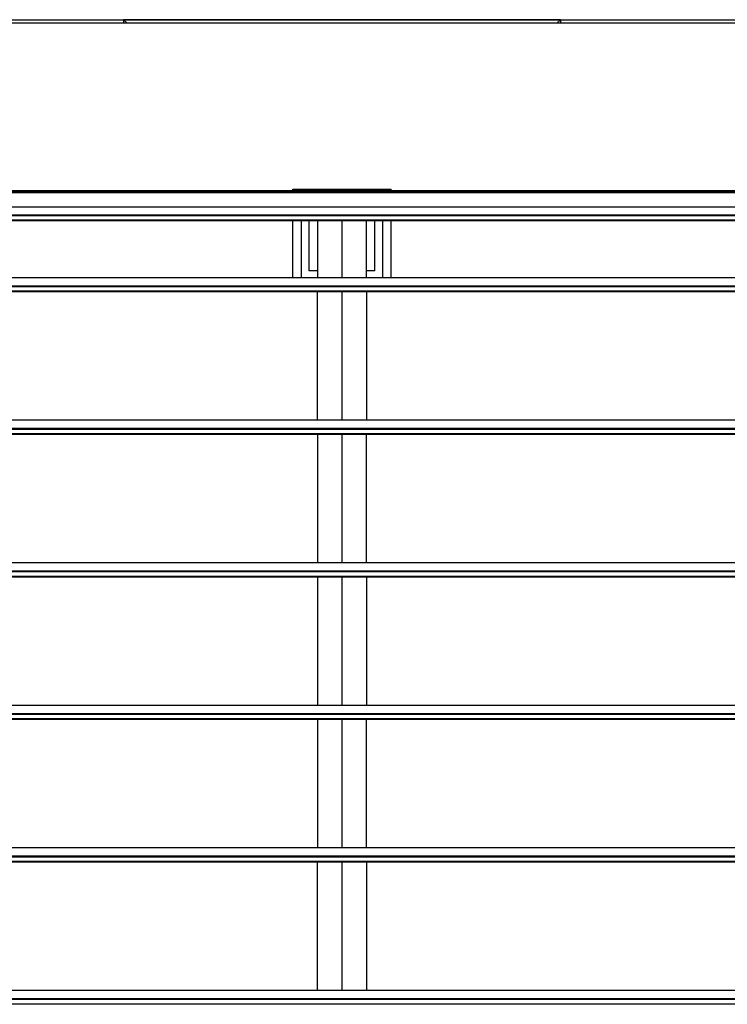
# Model space of a CAD drawing. Units: inches. Extents: x 1809 to 8711, y 2629 to 6583.
# Drawn here: x 5560 to 5815, y 6228 to 6583 of the extents above; entities that cross this region are included whole.
import ezdxf

# ---------------------------------------------------------------- set-up
doc = ezdxf.new("R2010")
doc.units = ezdxf.units.IN
doc.header["$MEASUREMENT"] = 0
doc.layers.add('Edges', color=7, linetype='Continuous')

# ---------------------------------------------------------------- blocks, each defined once
blk = doc.blocks.new('PEB Structure pl')
at = {"layer": 'Edges'}
for p, q in [((1975.68, 4679.83), (6067.92, 4679.83)), ((5597.73, 4678.52), (5440.25, 4678.52)), ((5597.73, 4679.83), (5597.73, 4678.52)), ((5755.21, 4679.83), (5597.73, 4679.83)), ((5597.73, 4679.83), (5599.04, 4678.52)), ((5599.04, 4678.52), (5597.73, 4678.52)), ((5753.9, 4678.52), (5599.04, 4678.52)), ((5755.21, 4679.83), (5753.9, 4678.52)), ((5755.21, 4678.52), (5753.9, 4678.52)), ((5755.21, 4679.83), (5755.21, 4678.52)), ((5912.69, 4678.52), (5755.21, 4678.52)), ((1888.09, 4618.16), (6000.29, 4618.16)), ((6000.29, 4618.1), (1888.09, 4618.1)), ((1888.09, 4618.08), (6000.29, 4618.08)), ((1914.85, 4617.59), (5979.68, 4617.6)), ((5658.76, 4618.18), (5379.23, 4618.18)), ((5659.38, 4618.18), (5658.76, 4618.8)), ((5658.76, 4618.18), (5658.76, 4618.8)), ((5658.76, 4618.8), (5694.19, 4618.8)), ((5659.38, 4618.18), (5658.76, 4618.18)), ((5693.57, 4618.18), (5659.38, 4618.18)), ((5694.19, 4618.8), (5693.57, 4618.18)), ((5694.19, 4618.18), (5693.57, 4618.18)), ((5694.19, 4618.18), (5694.19, 4618.8)), ((5973.72, 4618.18), (5694.19, 4618.18)), ((6000.29, 4609.43), (1888.09, 4609.43)), ((6000.29, 4609.37), (1888.09, 4609.37)), ((1888.09, 4609.27), (6000.29, 4609.27)), ((4734.51, 4612.44), (5923.57, 4612.44)), ((6000.29, 4607.56), (1888.09, 4607.56)), ((6000.29, 4607.46), (1888.09, 4607.46)), ((5658.76, 4607.3), (5379.23, 4607.3)), ((5658.76, 4586.84), (5658.76, 4607.3)), ((5661.9, 4607.3), (5658.76, 4607.3)), ((5661.9, 4586.84), (5661.9, 4607.3)), ((5664.66, 4607.3), (5661.9, 4607.3)), ((5664.66, 4589.28), (5664.66, 4607.3)), ((5667.61, 4607.3), (5664.66, 4607.3)), ((5676.47, 4607.3), (5667.61, 4607.3)), ((5667.61, 4607.3), (5667.61, 4589.28)), ((5676.47, 4586.84), (5676.47, 4607.3)), ((5685.33, 4607.3), (5676.47, 4607.3)), ((5685.33, 4589.28), (5685.33, 4607.3)), ((5688.28, 4607.3), (5685.33, 4607.3)), ((5688.28, 4589.28), (5688.28, 4607.3)), ((5691.04, 4607.3), (5688.28, 4607.3)), ((5691.04, 4607.3), (5691.04, 4586.84)), ((5694.19, 4607.3), (5691.04, 4607.3)), ((5694.19, 4586.84), (5694.19, 4607.3)), ((5973.72, 4607.3), (5694.19, 4607.3)), ((5667.61, 4589.28), (5664.66, 4589.28)), ((5667.61, 4589.28), (5667.61, 4586.84)), ((5688.28, 4589.28), (5685.33, 4589.28)), ((5685.33, 4586.84), (5685.33, 4589.28)), ((5658.76, 4586.84), (5379.23, 4586.84)), ((5661.9, 4586.84), (5658.76, 4586.84)), ((5667.61, 4586.84), (5661.9, 4586.84)), ((5676.47, 4586.84), (5667.61, 4586.84)), ((5685.33, 4586.84), (5676.47, 4586.84)), ((5691.04, 4586.84), (5685.33, 4586.84)), ((5694.19, 4586.84), (5691.04, 4586.84)), ((5973.72, 4586.84), (5694.19, 4586.84)), ((6000.29, 4583.83), (1888.09, 4583.83)), ((6000.29, 4583.77), (1888.09, 4583.77)), ((1888.09, 4583.67), (6000.29, 4583.67)), ((6000.29, 4581.96), (1888.09, 4581.96)), ((6000.29, 4581.86), (1888.09, 4581.86)), ((5667.61, 4581.82), (5370.37, 4581.82)), ((5667.61, 4581.7), (5370.37, 4581.7)), ((5667.61, 4581.82), (5667.61, 4581.7)), ((5676.47, 4581.82), (5667.61, 4581.82)), ((5676.47, 4581.7), (5667.61, 4581.7)), ((5667.61, 4535.47), (5667.61, 4581.7)), ((5676.47, 4581.7), (5676.47, 4581.82)), ((5685.33, 4581.82), (5676.47, 4581.82)), ((5676.47, 4535.47), (5676.47, 4581.7)), ((5685.33, 4581.7), (5676.47, 4581.7)), ((5685.33, 4581.7), (5685.33, 4581.82)), ((5982.57, 4581.82), (5685.33, 4581.82)), ((5982.57, 4581.7), (5685.33, 4581.7)), ((5685.33, 4581.7), (5685.33, 4535.47)), ((5667.61, 4535.47), (5370.37, 4535.47)), ((5676.47, 4535.47), (5667.61, 4535.47)), ((5685.33, 4535.47), (5676.47, 4535.47)), ((5982.57, 4535.47), (5685.33, 4535.47)), ((6000.29, 4532.46), (1888.09, 4532.46)), ((6000.29, 4532.4), (1888.09, 4532.4)), ((1888.09, 4532.3), (6000.29, 4532.3)), ((6000.29, 4530.59), (1888.09, 4530.59)), ((6000.29, 4530.49), (1888.09, 4530.49)), ((5667.61, 4530.45), (5370.37, 4530.45)), ((5667.61, 4530.33), (5370.37, 4530.33)), ((5667.61, 4530.45), (5667.61, 4530.33)), ((5676.47, 4530.45), (5667.61, 4530.45)), ((5676.47, 4530.33), (5667.61, 4530.33)), ((5667.61, 4530.33), (5667.61, 4484.1)), ((5676.47, 4530.33), (5676.47, 4530.45)), ((5685.33, 4530.45), (5676.47, 4530.45)), ((5676.47, 4484.1), (5676.47, 4530.33)), ((5685.33, 4530.33), (5676.47, 4530.33)), ((5685.33, 4530.33), (5685.33, 4530.45)), ((5982.57, 4530.45), (5685.33, 4530.45)), ((5982.57, 4530.33), (5685.33, 4530.33)), ((5685.33, 4484.1), (5685.33, 4530.33)), ((5667.61, 4484.1), (5370.37, 4484.1)), ((5676.47, 4484.1), (5667.61, 4484.1)), ((5685.33, 4484.1), (5676.47, 4484.1)), ((5982.57, 4484.1), (5685.33, 4484.1)), ((6000.29, 4481.09), (1888.09, 4481.09)), ((6000.29, 4481.03), (1888.09, 4481.03)), ((1888.09, 4480.93), (6000.29, 4480.93)), ((6000.29, 4479.21), (1888.09, 4479.21)), ((6000.29, 4479.11), (1888.09, 4479.11)), ((5667.61, 4479.08), (5370.37, 4479.08)), ((5667.61, 4478.95), (5370.37, 4478.95)), ((5667.61, 4479.08), (5667.61, 4478.95)), ((5676.47, 4479.08), (5667.61, 4479.08)), ((5676.47, 4478.95), (5667.61, 4478.95)), ((5667.61, 4478.95), (5667.61, 4432.73)), ((5676.47, 4478.95), (5676.47, 4479.08)), ((5685.33, 4479.08), (5676.47, 4479.08)), ((5676.47, 4432.73), (5676.47, 4478.95)), ((5685.33, 4478.95), (5676.47, 4478.95)), ((5685.33, 4478.95), (5685.33, 4479.08)), ((5982.57, 4479.08), (5685.33, 4479.08)), ((5982.57, 4478.95), (5685.33, 4478.95)), ((5685.33, 4478.95), (5685.33, 4432.73)), ((5667.61, 4432.73), (5370.37, 4432.73)), ((5676.47, 4432.73), (5667.61, 4432.73)), ((5685.33, 4432.73), (5676.47, 4432.73)), ((5982.57, 4432.73), (5685.33, 4432.73)), ((6000.29, 4429.72), (1888.09, 4429.72)), ((6000.29, 4429.66), (1888.09, 4429.66)), ((1888.09, 4429.56), (6000.29, 4429.56)), ((6000.29, 4427.84), (1888.09, 4427.84)), ((6000.29, 4427.74), (1888.09, 4427.74)), ((5667.61, 4427.7), (5370.37, 4427.7)), ((5667.61, 4427.58), (5370.37, 4427.58)), ((5667.61, 4427.7), (5667.61, 4427.58)), ((5676.47, 4427.7), (5667.61, 4427.7)), ((5676.47, 4427.58), (5667.61, 4427.58)), ((5667.61, 4427.58), (5667.61, 4381.35)), ((5676.47, 4427.58), (5676.47, 4427.7)), ((5685.33, 4427.7), (5676.47, 4427.7)), ((5676.47, 4381.35), (5676.47, 4427.58)), ((5685.33, 4427.58), (5676.47, 4427.58)), ((5685.33, 4427.58), (5685.33, 4427.7)), ((5982.57, 4427.7), (5685.33, 4427.7)), ((5982.57, 4427.58), (5685.33, 4427.58)), ((5685.33, 4381.35), (5685.33, 4427.58)), ((5667.61, 4381.35), (5370.37, 4381.35)), ((5676.47, 4381.35), (5667.61, 4381.35)), ((5685.33, 4381.35), (5676.47, 4381.35)), ((5982.57, 4381.35), (5685.33, 4381.35)), ((6000.29, 4378.34), (1888.09, 4378.34)), ((6000.29, 4378.28), (1888.09, 4378.28)), ((1888.09, 4378.18), (6000.29, 4378.18)), ((6000.29, 4376.47), (1888.09, 4376.47)), ((6000.29, 4376.37), (1888.09, 4376.37)), ((5667.61, 4376.33), (5370.37, 4376.33)), ((5667.61, 4376.21), (5370.37, 4376.21)), ((5667.61, 4376.33), (5667.61, 4376.21)), ((5676.47, 4376.33), (5667.61, 4376.33)), ((5676.47, 4376.21), (5667.61, 4376.21)), ((5667.61, 4329.98), (5667.61, 4376.21)), ((5676.47, 4376.21), (5676.47, 4376.33)), ((5685.33, 4376.33), (5676.47, 4376.33)), ((5676.47, 4329.98), (5676.47, 4376.21)), ((5685.33, 4376.21), (5676.47, 4376.21)), ((5685.33, 4376.21), (5685.33, 4376.33)), ((5982.57, 4376.33), (5685.33, 4376.33)), ((5982.57, 4376.21), (5685.33, 4376.21)), ((5685.33, 4376.21), (5685.33, 4329.98)), ((5667.61, 4329.98), (5370.37, 4329.98)), ((5676.47, 4329.98), (5667.61, 4329.98)), ((5685.33, 4329.98), (5676.47, 4329.98)), ((5982.57, 4329.98), (5685.33, 4329.98)), ((6000.29, 4326.97), (1888.09, 4326.97)), ((6000.29, 4326.91), (1888.09, 4326.91)), ((1888.09, 4326.81), (6000.29, 4326.81)), ((6000.29, 4325.1), (1888.09, 4325.1)), ((6000.29, 4325), (1888.09, 4325))]:
    blk.add_line(p, q, dxfattribs=at)

msp = doc.modelspace()

# ---------------------------------------------------------------- block references
msp.add_blockref('PEB Structure pl', (0, 1902.74))

doc.saveas('drawing.dxf')
